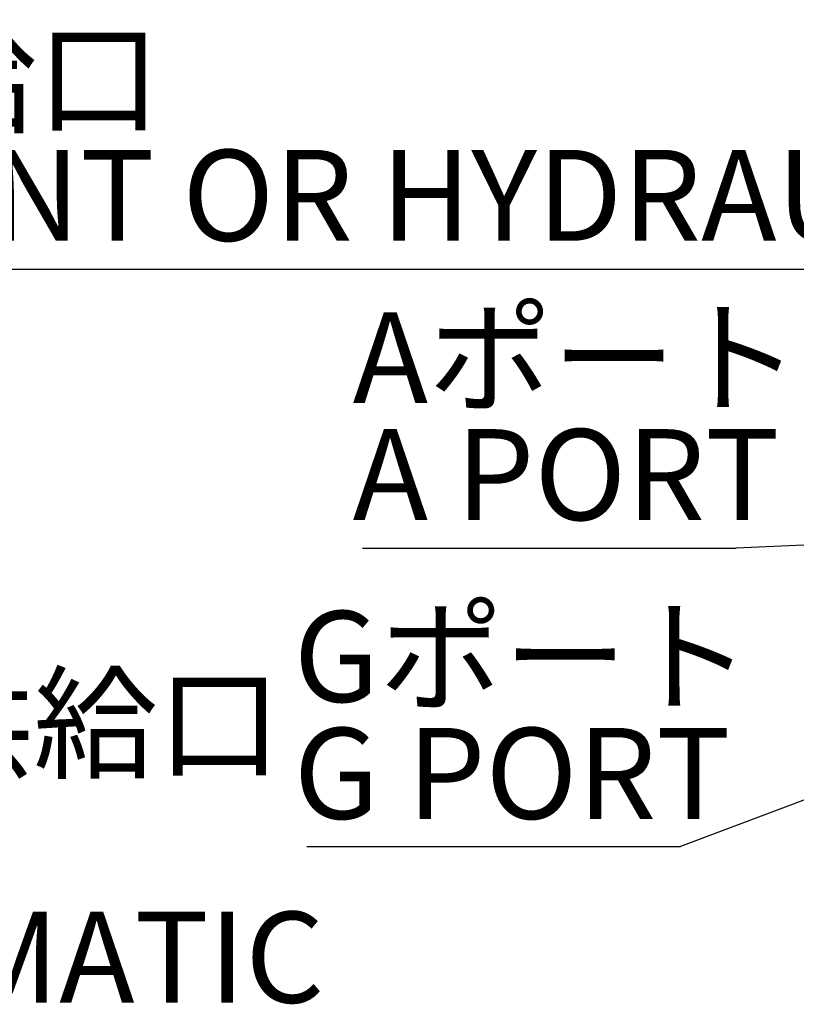
# Model space of a CAD drawing. Extents: x -37 to 3567, y -108 to 2508.
# Drawn here: x 483 to 662, y 1887 to 2114 of the extents above; entities that cross this region are included whole.
import ezdxf

# ---------------------------------------------------------------- set-up
doc = ezdxf.new("R2010")
doc.units = 0
doc.header["$LTSCALE"] = 6
doc.layers.get('0').update_dxf_attribs({"linetype": 'CONTINUOUS'})
doc.styles.add('SLDTEXTSTYLE0', font='TXT', dxfattribs={"width": 0.7, "bigfont": 'bigfont'})
doc.styles.get("Standard").update_dxf_attribs({"font": 'txt', "bigfont": 'bigfont'})
doc.dimstyles.new('SLDDIMSTYLE7', dxfattribs={"dimtxt": 0.18, "dimasz": 12, "dimexe": 0, "dimexo": 0.0625, "dimgap": 0, "dimtad": 0, "dimtih": 1, "dimtoh": 1, "dimdec": 0, "dimrnd": 1e-09, "dimzin": 0, "dimtxsty": 'STANDARD', "dimblk1": 'OPEN30', "dimblk2": 'OPEN30', "dimsah": 1, "dimcen": 0.09, "dimazin": 3, "dimtfac": 12, "dimtdec": 0, "dimtofl": 0, "dimtmove": 0, "dimatfit": 3, "dimtolj": 1, "dimtzin": 0})

# ---------------------------------------------------------------- blocks, each defined once
blk = doc.blocks.new('SW_NOTE_0_28')
at = {"color": 0, "linetype": 'CONTINUOUS'}
blk.add_line((-550.69, 0), (0, 0), dxfattribs=at)
at = {"color": 0, "linetype": 'CONTINUOUS', "char_height": 21, "attachment_point": 1, "style": 'SLDTEXTSTYLE0'}
for s, insert in [('Rc1/4 クーラント供給口', (-553.44, 54.57)), ('IN PORT FOR COOLANT OR HYDRAULIC OR PNEUMATIC', (-553.44, 27.57))]:
    blk.add_mtext(s, dxfattribs=dict(at, insert=insert))
blk = doc.blocks.new('SW_NOTE_0_38')
at = {"color": 0, "linetype": 'CONTINUOUS'}
blk.add_line((-86.3, 0), (0, 0), dxfattribs=at)
at = {"color": 0, "linetype": 'CONTINUOUS', "char_height": 21, "attachment_point": 1, "style": 'SLDTEXTSTYLE0'}
for s, insert in [('Aポート', (-88.58, 54.47)), ('A PORT', (-88.58, 27.47))]:
    blk.add_mtext(s, dxfattribs=dict(at, insert=insert))
blk = doc.blocks.new('_OPEN30')
at = {"color": 0, "linetype": 'BYBLOCK'}
for p, q in [((-1, 0.267949), (0, 0)), ((0, 0), (-1, -0.267949)), ((0, 0), (-1, 0))]:
    blk.add_line(p, q, dxfattribs=at)
blk = doc.blocks.new('SW_NOTE_0_39')
at = {"color": 0, "linetype": 'CONTINUOUS'}
blk.add_line((-86.3, 0), (0, 0), dxfattribs=at)
at = {"color": 0, "linetype": 'CONTINUOUS', "char_height": 21, "attachment_point": 1, "style": 'SLDTEXTSTYLE0'}
for s, insert in [('Gポート', (-89.3, 54.4)), ('G PORT', (-89.3, 27.4))]:
    blk.add_mtext(s, dxfattribs=dict(at, insert=insert))
blk = doc.blocks.new('SW_NOTE_0_40')
at = {"color": 0, "linetype": 'CONTINUOUS', "char_height": 21, "attachment_point": 1, "style": 'SLDTEXTSTYLE0'}
for s, insert in [('10xRc1/4 油圧・空圧供給口', (-309.05, 81.09)), ('HYDRAULIC OR PNEUMATIC', (-309.05, 27.09))]:
    blk.add_mtext(s, dxfattribs=dict(at, insert=insert))

msp = doc.modelspace()

# ---------------------------------------------------------------- block references
at = {"color": 7, "linetype": 'CONTINUOUS'}
for name, p in [('SW_NOTE_0_28', (757.1039596, 2056.6060629)), ('SW_NOTE_0_38', (648.0155237, 1992.2121235)), ('SW_NOTE_0_39', (635.1367358, 1923.2727296)), ('SW_NOTE_0_40', (494.5057108, 1881.1212156))]:
    msp.add_blockref(name, p, dxfattribs=at)

# ---------------------------------------------------------------- leaders
for points in [[(771.9465801, 1997.5465451), (648.0155237, 1992.2121235)], [(704.7591859, 1949.5026781), (635.1367358, 1923.2727296)]]:
    msp.add_leader(points, dimstyle='SLDDIMSTYLE7', dxfattribs=at)

doc.saveas('drawing.dxf')
